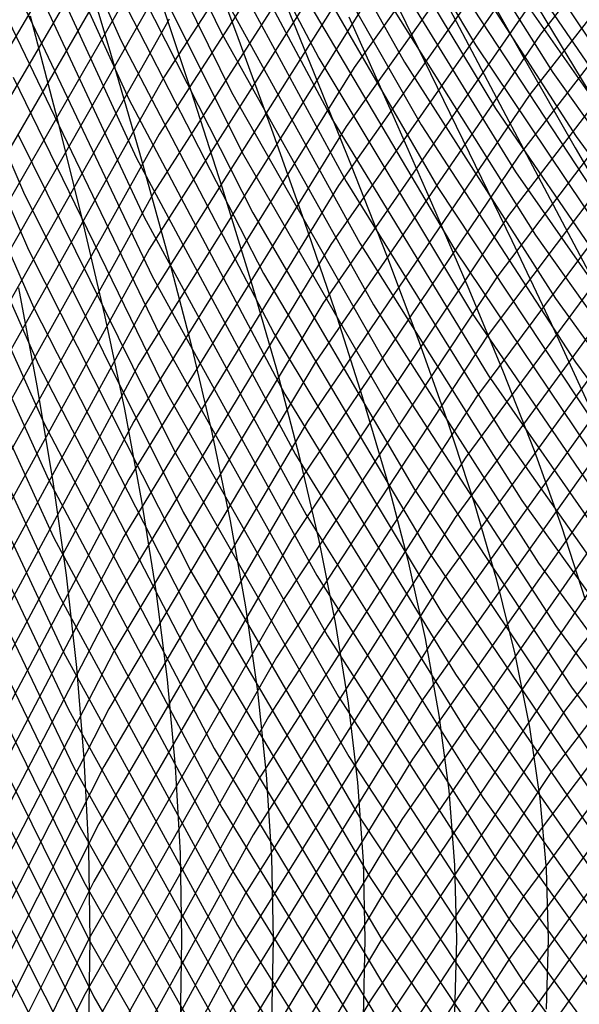
# Model space of a CAD drawing. Units: inches. Extents: x -1 to 1, y -1 to 1.
# Drawn here: x -0.79 to -0.74, y -0.01 to 0.08 of the extents above; entities that cross this region are included whole.
import ezdxf

# ---------------------------------------------------------------- set-up
doc = ezdxf.new("R2010")
doc.units = ezdxf.units.IN
doc.header["$MEASUREMENT"] = 0
for name, color, linetype, true_color in [('layer100', 7, 'Continuous', 0xad1e1e), ('layer101', 7, 'Continuous', 0x1eabad), ('layer102', 7, 'Continuous', 0x1ea6ad), ('layer103', 7, 'Continuous', 0x1ea1ad), ('layer104', 7, 'Continuous', 0x1e9cad), ('layer105', 7, 'Continuous', 0x1e97ad), ('layer106', 7, 'Continuous', 0x1e95ad), ('layer107', 7, 'Continuous', 0x1e90ad), ('layer108', 7, 'Continuous', 0x1e8cad), ('layer109', 7, 'Continuous', 0x1e87ad), ('layer110', 7, 'Continuous', 0x1e82ad), ('layer111', 7, 'Continuous', 0x1e80ad), ('layer112', 7, 'Continuous', 0x1e7bad), ('layer113', 7, 'Continuous', 0x1e76ad), ('layer114', 7, 'Continuous', 0x1e71ad), ('layer115', 7, 'Continuous', 0x1e6dad), ('layer116', 7, 'Continuous', 0x1e6aad), ('layer117', 7, 'Continuous', 0x1e65ad), ('layer118', 7, 'Continuous', 0x1e61ad), ('layer119', 7, 'Continuous', 0x1e5cad), ('layer120', 7, 'Continuous', 0x1e57ad), ('layer121', 7, 'Continuous', 0x1e55ad), ('layer16', 7, 'Continuous', 0x2aad1e), ('layer17', 7, 'Continuous', 0x1ead23), ('layer18', 7, 'Continuous', 0x1ead34), ('layer19', 7, 'Continuous', 0x1ead44), ('layer20', 7, 'Continuous', 0x1ead57), ('layer21', 7, 'Continuous', 0x1ead68), ('layer22', 7, 'Continuous', 0x1ead79), ('layer23', 7, 'Continuous', 0x1ead89), ('layer24', 7, 'Continuous', 0x1ead9a), ('layer25', 7, 'Continuous', 0x1eadad), ('layer26', 7, 'Continuous', 0x1e9cad), ('layer56', 7, 'Continuous', 0x1e7bad), ('layer57', 7, 'Continuous', 0x1e71ad), ('layer58', 7, 'Continuous', 0x1e6aad), ('layer59', 7, 'Continuous', 0x1e61ad), ('layer60', 7, 'Continuous', 0x1e57ad), ('layer61', 7, 'Continuous', 0x1e50ad), ('layer62', 7, 'Continuous', 0x1e47ad), ('layer63', 7, 'Continuous', 0x1e3fad), ('layer64', 7, 'Continuous', 0x1e36ad), ('layer65', 7, 'Continuous', 0x1e2cad), ('layer66', 7, 'Continuous', 0x1e25ad), ('layer67', 7, 'Continuous', 0x201ead), ('layer68', 7, 'Continuous', 0x281ead), ('layer69', 7, 'Continuous', 0x311ead), ('layer7', 7, 'Continuous', 0xad951e), ('layer70', 7, 'Continuous', 0x3b1ead), ('layer71', 7, 'Continuous', 0x421ead), ('layer72', 7, 'Continuous', 0x4b1ead), ('layer73', 7, 'Continuous', 0x521ead), ('layer74', 7, 'Continuous', 0x5c1ead), ('layer75', 7, 'Continuous', 0x651ead), ('layer76', 7, 'Continuous', 0x6d1ead), ('layer77', 7, 'Continuous', 0x761ead), ('layer78', 7, 'Continuous', 0x7d1ead), ('layer79', 7, 'Continuous', 0x871ead), ('layer80', 7, 'Continuous', 0x901ead), ('layer81', 7, 'Continuous', 0x971ead), ('layer82', 7, 'Continuous', 0xa11ead), ('layer83', 7, 'Continuous', 0xa81ead), ('layer84', 7, 'Continuous', 0xad1ea8), ('layer85', 7, 'Continuous', 0xad1e9f), ('layer86', 7, 'Continuous', 0xad1e97), ('layer87', 7, 'Continuous', 0xad1e8e), ('layer88', 7, 'Continuous', 0xad1e87), ('layer89', 7, 'Continuous', 0xad1e7d), ('layer90', 7, 'Continuous', 0xad1e74), ('layer91', 7, 'Continuous', 0xad1e6d), ('layer92', 7, 'Continuous', 0xad1e63), ('layer93', 7, 'Continuous', 0xad1e5c), ('layer94', 7, 'Continuous', 0xad1e52), ('layer95', 7, 'Continuous', 0xad1e49), ('layer96', 7, 'Continuous', 0xad1e42), ('layer97', 7, 'Continuous', 0xad1e38), ('layer98', 7, 'Continuous', 0xad1e31), ('layer99', 7, 'Continuous', 0xad1e28)]:
    doc.layers.add(name, color=color, linetype=linetype, true_color=true_color)

msp = doc.modelspace()

# ---------------------------------------------------------------- linework, layer by layer
at = {"layer": 'layer100'}
for p, q in [((-0.724271, 0.08442), (-0.744404, 0.057878)), ((-0.744404, 0.057878), (-0.763056, 0.029713)), ((-0.795466, 0.031078), (-0.780112, -0.000025)), ((-0.763056, 0.029713), (-0.780112, 0.000025)), ((-0.780112, 0.000025), (-0.795466, -0.031078)), ((-0.780112, -0.000025), (-0.763056, -0.029713))]:
    msp.add_line(p, q, dxfattribs=at)
at = {"layer": 'layer101'}
for p, q in [((-0.723079, 0.089796), (-0.743474, 0.063149)), ((-0.743474, 0.063149), (-0.762378, 0.034864)), ((-0.762378, 0.034864), (-0.779674, 0.00504)), ((-0.795254, 0.026213), (-0.779674, -0.00504)), ((-0.779674, 0.00504), (-0.795254, -0.026213)), ((-0.779674, -0.00504), (-0.762378, -0.034864))]:
    msp.add_line(p, q, dxfattribs=at)
at = {"layer": 'layer102'}
for p, q in [((-0.721887, 0.095172), (-0.742545, 0.068421)), ((-0.742545, 0.068421), (-0.761699, 0.040015)), ((-0.761699, 0.040015), (-0.779235, 0.010056)), ((-0.795041, 0.021347), (-0.779235, -0.010056)), ((-0.779235, 0.010056), (-0.795041, -0.021347))]:
    msp.add_line(p, q, dxfattribs=at)
at = {"layer": 'layer103'}
for p, q in [((-0.720695, 0.100549), (-0.741615, 0.073693)), ((-0.741615, 0.073693), (-0.761021, 0.045166)), ((-0.761021, 0.045166), (-0.778796, 0.015071)), ((-0.794829, 0.016482), (-0.778796, -0.015071)), ((-0.778796, 0.015071), (-0.794829, -0.016482))]:
    msp.add_line(p, q, dxfattribs=at)
at = {"layer": 'layer104'}
for p, q in [((-0.719503, 0.105925), (-0.740685, 0.078964)), ((-0.740685, 0.078964), (-0.760343, 0.050317)), ((-0.760343, 0.050317), (-0.778357, 0.020086)), ((-0.778357, 0.020086), (-0.794616, -0.011616)), ((-0.794616, 0.011616), (-0.778357, -0.020086))]:
    msp.add_line(p, q, dxfattribs=at)
at = {"layer": 'layer105'}
for p, q in [((-0.739756, 0.084236), (-0.759665, 0.055468)), ((-0.759665, 0.055468), (-0.777918, 0.025102)), ((-0.777918, 0.025102), (-0.794404, -0.006751))]:
    msp.add_line(p, q, dxfattribs=at)
at = {"layer": 'layer106'}
for p, q in [((-0.738826, 0.089508), (-0.758987, 0.060619)), ((-0.758987, 0.060619), (-0.77748, 0.030117)), ((-0.77748, 0.030117), (-0.794191, -0.001885))]:
    msp.add_line(p, q, dxfattribs=at)
at = {"layer": 'layer107'}
for p, q in [((-0.737897, 0.09478), (-0.758309, 0.065771)), ((-0.758309, 0.065771), (-0.777041, 0.035133)), ((-0.777041, 0.035133), (-0.793979, 0.00298))]:
    msp.add_line(p, q, dxfattribs=at)
at = {"layer": 'layer108'}
for p, q in [((-0.736967, 0.100051), (-0.75763, 0.070922)), ((-0.75763, 0.070922), (-0.776602, 0.040148)), ((-0.776602, 0.040148), (-0.793767, 0.007846))]:
    msp.add_line(p, q, dxfattribs=at)
at = {"layer": 'layer109'}
for p, q in [((-0.736038, 0.105323), (-0.756952, 0.076073)), ((-0.756952, 0.076073), (-0.776163, 0.045163)), ((-0.776163, 0.045163), (-0.793554, 0.012711))]:
    msp.add_line(p, q, dxfattribs=at)
at = {"layer": 'layer110'}
for p, q in [((-0.756274, 0.081224), (-0.775724, 0.050179)), ((-0.775724, 0.050179), (-0.793342, 0.017576))]:
    msp.add_line(p, q, dxfattribs=at)
at = {"layer": 'layer111'}
for p, q in [((-0.755596, 0.086375), (-0.775286, 0.055194)), ((-0.775286, 0.055194), (-0.793129, 0.022442))]:
    msp.add_line(p, q, dxfattribs=at)
at = {"layer": 'layer112'}
for p, q in [((-0.754918, 0.091526), (-0.774847, 0.06021)), ((-0.774847, 0.06021), (-0.792917, 0.027307))]:
    msp.add_line(p, q, dxfattribs=at)
at = {"layer": 'layer113'}
for p, q in [((-0.75424, 0.096677), (-0.774408, 0.065225)), ((-0.774408, 0.065225), (-0.792704, 0.032173))]:
    msp.add_line(p, q, dxfattribs=at)
at = {"layer": 'layer114'}
for p, q in [((-0.753562, 0.101828), (-0.773969, 0.07024)), ((-0.773969, 0.07024), (-0.792492, 0.037038))]:
    msp.add_line(p, q, dxfattribs=at)
at = {"layer": 'layer115'}
for p, q in [((-0.752883, 0.10698), (-0.77353, 0.075256)), ((-0.77353, 0.075256), (-0.79228, 0.041904))]:
    msp.add_line(p, q, dxfattribs=at)
at = {"layer": 'layer116'}
msp.add_line((-0.773092, 0.080271), (-0.792067, 0.046769), dxfattribs=at)
at = {"layer": 'layer117'}
msp.add_line((-0.772653, 0.085287), (-0.791855, 0.051635), dxfattribs=at)
at = {"layer": 'layer118'}
msp.add_line((-0.772214, 0.090302), (-0.791642, 0.0565), dxfattribs=at)
at = {"layer": 'layer119'}
msp.add_line((-0.771775, 0.095317), (-0.79143, 0.061366), dxfattribs=at)
at = {"layer": 'layer120'}
msp.add_line((-0.771337, 0.100333), (-0.791217, 0.066231), dxfattribs=at)
at = {"layer": 'layer121'}
msp.add_line((-0.770898, 0.105348), (-0.791005, 0.071097), dxfattribs=at)
at = {"layer": 'layer16'}
for p, q in [((-0.786242, 0.056822), (-0.784634, 0.048289)), ((-0.784634, 0.048289), (-0.783247, 0.039946)), ((-0.783247, 0.039946), (-0.782093, 0.031763)), ((-0.782093, 0.031763), (-0.781184, 0.023709)), ((-0.781184, 0.023709), (-0.780528, 0.015752)), ((-0.780528, 0.015752), (-0.780132, 0.007859)), ((-0.780132, 0.007859), (-0.78, 0)), ((-0.78, 0), (-0.780132, -0.007859))]:
    msp.add_line(p, q, dxfattribs=at)
at = {"layer": 'layer17'}
for p, q in [((-0.785211, 0.080574), (-0.782864, 0.071593)), ((-0.782864, 0.071593), (-0.7807, 0.062897)), ((-0.7807, 0.062897), (-0.77874, 0.054456)), ((-0.77874, 0.054456), (-0.777002, 0.046244)), ((-0.777002, 0.046244), (-0.775504, 0.03823)), ((-0.775504, 0.03823), (-0.774258, 0.030382)), ((-0.774258, 0.030382), (-0.773277, 0.022668)), ((-0.773277, 0.022668), (-0.77257, 0.015055)), ((-0.77257, 0.015055), (-0.772143, 0.007511)), ((-0.772143, 0.007511), (-0.772, 0)), ((-0.772, 0), (-0.772143, -0.007511))]:
    msp.add_line(p, q, dxfattribs=at)
at = {"layer": 'layer18'}
for p, q in [((-0.780913, 0.086324), (-0.778207, 0.077309)), ((-0.778207, 0.077309), (-0.775677, 0.068617)), ((-0.775677, 0.068617), (-0.773347, 0.06022)), ((-0.773347, 0.06022), (-0.771238, 0.052091)), ((-0.771238, 0.052091), (-0.76937, 0.044199)), ((-0.76937, 0.044199), (-0.76776, 0.036513)), ((-0.76776, 0.036513), (-0.766423, 0.029)), ((-0.766423, 0.029), (-0.76537, 0.021627)), ((-0.76537, 0.021627), (-0.764611, 0.014359)), ((-0.764611, 0.014359), (-0.764153, 0.007162)), ((-0.764153, 0.007162), (-0.764, 0)), ((-0.764, 0), (-0.764153, -0.007162))]:
    msp.add_line(p, q, dxfattribs=at)
at = {"layer": 'layer19'}
for p, q in [((-0.774109, 0.082782), (-0.771204, 0.074043)), ((-0.771204, 0.074043), (-0.76849, 0.06564)), ((-0.76849, 0.06564), (-0.765993, 0.057544)), ((-0.765993, 0.057544), (-0.763736, 0.049726)), ((-0.763736, 0.049726), (-0.761738, 0.042154)), ((-0.761738, 0.042154), (-0.760016, 0.034796)), ((-0.760016, 0.034796), (-0.758587, 0.027618)), ((-0.758587, 0.027618), (-0.757463, 0.020586)), ((-0.757463, 0.020586), (-0.756652, 0.013663)), ((-0.756652, 0.013663), (-0.756163, 0.006813)), ((-0.756163, 0.006813), (-0.756, 0)), ((-0.756, 0), (-0.756163, -0.006813))]:
    msp.add_line(p, q, dxfattribs=at)
at = {"layer": 'layer20'}
for p, q in [((-0.770591, 0.088079), (-0.767305, 0.07924)), ((-0.767305, 0.07924), (-0.7642, 0.070777)), ((-0.7642, 0.070777), (-0.761303, 0.062663)), ((-0.761303, 0.062663), (-0.75864, 0.054867)), ((-0.75864, 0.054867), (-0.756234, 0.04736)), ((-0.756234, 0.04736), (-0.754105, 0.040109)), ((-0.754105, 0.040109), (-0.752273, 0.03308)), ((-0.752273, 0.03308), (-0.750752, 0.026237)), ((-0.750752, 0.026237), (-0.749556, 0.019545)), ((-0.749556, 0.019545), (-0.748694, 0.012966)), ((-0.748694, 0.012966), (-0.748174, 0.006464)), ((-0.748174, 0.006464), (-0.748, 0)), ((-0.748, 0), (-0.748174, -0.006464))]:
    msp.add_line(p, q, dxfattribs=at)
at = {"layer": 'layer21'}
for p, q in [((-0.764001, 0.084274), (-0.760501, 0.075698)), ((-0.760501, 0.075698), (-0.757197, 0.067512)), ((-0.757197, 0.067512), (-0.754117, 0.059686)), ((-0.754117, 0.059686), (-0.751287, 0.052191)), ((-0.751287, 0.052191), (-0.748732, 0.044995)), ((-0.748732, 0.044995), (-0.746473, 0.038064)), ((-0.746473, 0.038064), (-0.744529, 0.031363)), ((-0.744529, 0.031363), (-0.742917, 0.024855)), ((-0.742917, 0.024855), (-0.741649, 0.018504)), ((-0.741649, 0.018504), (-0.740735, 0.01227)), ((-0.740735, 0.01227), (-0.740184, 0.006115)), ((-0.740184, 0.006115), (-0.74, 0)), ((-0.74, 0), (-0.740184, -0.006115))]:
    msp.add_line(p, q, dxfattribs=at)
at = {"layer": 'layer22'}
for p, q in [((-0.757412, 0.08047), (-0.753698, 0.072156)), ((-0.753698, 0.072156), (-0.750194, 0.064246)), ((-0.750194, 0.064246), (-0.74693, 0.056709)), ((-0.74693, 0.056709), (-0.743934, 0.049515)), ((-0.743934, 0.049515), (-0.74123, 0.04263)), ((-0.74123, 0.04263), (-0.738841, 0.036019)), ((-0.738841, 0.036019), (-0.736786, 0.029646))]:
    msp.add_line(p, q, dxfattribs=at)
at = {"layer": 'layer23'}
for p, q in [((-0.754946, 0.085162), (-0.750823, 0.076666)), ((-0.750823, 0.076666), (-0.746894, 0.068614)), ((-0.746894, 0.068614), (-0.74319, 0.06098)), ((-0.74319, 0.06098), (-0.739743, 0.053732)), ((-0.739743, 0.053732), (-0.73658, 0.046838))]:
    msp.add_line(p, q, dxfattribs=at)
at = {"layer": 'layer24'}
for p, q in [((-0.748586, 0.08111), (-0.744234, 0.072862)), ((-0.744234, 0.072862), (-0.74009, 0.065073)), ((-0.74009, 0.065073), (-0.736187, 0.057714))]:
    msp.add_line(p, q, dxfattribs=at)
at = {"layer": 'layer25'}
for p, q in [((-0.74699, 0.085562), (-0.742225, 0.077059)), ((-0.742225, 0.077059), (-0.737645, 0.069057)), ((-0.737645, 0.069057), (-0.733286, 0.061531))]:
    msp.add_line(p, q, dxfattribs=at)
at = {"layer": 'layer26'}
msp.add_line((-0.740872, 0.081278), (-0.735865, 0.073007), dxfattribs=at)
at = {"layer": 'layer56'}
msp.add_line((-0.745696, 0.092375), (-0.733869, 0.074628), dxfattribs=at)
at = {"layer": 'layer57'}
msp.add_line((-0.743662, 0.086788), (-0.731541, 0.069008), dxfattribs=at)
at = {"layer": 'layer58'}
msp.add_line((-0.741629, 0.081201), (-0.729213, 0.063387), dxfattribs=at)
at = {"layer": 'layer59'}
for p, q in [((-0.751598, 0.094633), (-0.739595, 0.075615)), ((-0.739595, 0.075615), (-0.726885, 0.057767))]:
    msp.add_line(p, q, dxfattribs=at)
at = {"layer": 'layer60'}
for p, q in [((-0.749853, 0.089099), (-0.737562, 0.070028)), ((-0.737562, 0.070028), (-0.724558, 0.052147))]:
    msp.add_line(p, q, dxfattribs=at)
at = {"layer": 'layer61'}
msp.add_line((-0.748108, 0.083565), (-0.735529, 0.064441), dxfattribs=at)
at = {"layer": 'layer62'}
for p, q in [((-0.758414, 0.098389), (-0.746363, 0.07803)), ((-0.746363, 0.07803), (-0.733495, 0.058855))]:
    msp.add_line(p, q, dxfattribs=at)
at = {"layer": 'layer63'}
for p, q in [((-0.75695, 0.092924), (-0.744618, 0.072496)), ((-0.744618, 0.072496), (-0.731462, 0.053268))]:
    msp.add_line(p, q, dxfattribs=at)
at = {"layer": 'layer64'}
for p, q in [((-0.755486, 0.08746), (-0.742873, 0.066961)), ((-0.742873, 0.066961), (-0.729429, 0.047682))]:
    msp.add_line(p, q, dxfattribs=at)
at = {"layer": 'layer65'}
for p, q in [((-0.754022, 0.081996), (-0.741128, 0.061427)), ((-0.741128, 0.061427), (-0.727395, 0.042095))]:
    msp.add_line(p, q, dxfattribs=at)
at = {"layer": 'layer66'}
for p, q in [((-0.764795, 0.098375), (-0.752558, 0.076532)), ((-0.752558, 0.076532), (-0.739383, 0.055892)), ((-0.739383, 0.055892), (-0.725362, 0.036508))]:
    msp.add_line(p, q, dxfattribs=at)
at = {"layer": 'layer67'}
for p, q in [((-0.763603, 0.092998), (-0.751093, 0.071068)), ((-0.751093, 0.071068), (-0.737638, 0.050358)), ((-0.737638, 0.050358), (-0.723329, 0.030922))]:
    msp.add_line(p, q, dxfattribs=at)
at = {"layer": 'layer68'}
for p, q in [((-0.762411, 0.087622), (-0.749629, 0.065604)), ((-0.749629, 0.065604), (-0.735893, 0.044824))]:
    msp.add_line(p, q, dxfattribs=at)
at = {"layer": 'layer69'}
for p, q in [((-0.76122, 0.082246), (-0.748165, 0.06014)), ((-0.748165, 0.06014), (-0.734148, 0.039289))]:
    msp.add_line(p, q, dxfattribs=at)
at = {"layer": 'layer7', "color": 8}
msp.add_circle((0, 0), 1, dxfattribs=at)
at = {"layer": 'layer70'}
for p, q in [((-0.77229, 0.100274), (-0.760028, 0.076869)), ((-0.760028, 0.076869), (-0.746701, 0.054676)), ((-0.746701, 0.054676), (-0.732403, 0.033755))]:
    msp.add_line(p, q, dxfattribs=at)
at = {"layer": 'layer71'}
for p, q in [((-0.771361, 0.095002), (-0.758836, 0.071493)), ((-0.758836, 0.071493), (-0.745237, 0.049212)), ((-0.745237, 0.049212), (-0.730658, 0.02822))]:
    msp.add_line(p, q, dxfattribs=at)
at = {"layer": 'layer72'}
for p, q in [((-0.770431, 0.089731), (-0.757644, 0.066117)), ((-0.757644, 0.066117), (-0.743773, 0.043748)), ((-0.743773, 0.043748), (-0.728913, 0.022686))]:
    msp.add_line(p, q, dxfattribs=at)
at = {"layer": 'layer73'}
for p, q in [((-0.769501, 0.084459), (-0.756452, 0.060741)), ((-0.756452, 0.060741), (-0.742309, 0.038283)), ((-0.742309, 0.038283), (-0.727168, 0.017152))]:
    msp.add_line(p, q, dxfattribs=at)
at = {"layer": 'layer74'}
for p, q in [((-0.780688, 0.104217), (-0.768572, 0.079187)), ((-0.768572, 0.079187), (-0.75526, 0.055364)), ((-0.75526, 0.055364), (-0.740845, 0.032819)), ((-0.740845, 0.032819), (-0.725423, 0.011617))]:
    msp.add_line(p, q, dxfattribs=at)
at = {"layer": 'layer75'}
for p, q in [((-0.78001, 0.099066), (-0.767642, 0.073915)), ((-0.767642, 0.073915), (-0.754068, 0.049988)), ((-0.754068, 0.049988), (-0.739381, 0.027355)), ((-0.739381, 0.027355), (-0.723678, 0.006083))]:
    msp.add_line(p, q, dxfattribs=at)
at = {"layer": 'layer76'}
for p, q in [((-0.779332, 0.093915), (-0.766713, 0.068644)), ((-0.766713, 0.068644), (-0.752876, 0.044612)), ((-0.752876, 0.044612), (-0.737917, 0.021891)), ((-0.737917, 0.021891), (-0.721933, 0.000548))]:
    msp.add_line(p, q, dxfattribs=at)
at = {"layer": 'layer77'}
for p, q in [((-0.778653, 0.088764), (-0.765783, 0.063372)), ((-0.765783, 0.063372), (-0.751684, 0.039235)), ((-0.751684, 0.039235), (-0.736452, 0.016427))]:
    msp.add_line(p, q, dxfattribs=at)
at = {"layer": 'layer78'}
for p, q in [((-0.777975, 0.083612), (-0.764854, 0.0581)), ((-0.764854, 0.0581), (-0.750492, 0.033859)), ((-0.750492, 0.033859), (-0.734988, 0.010963))]:
    msp.add_line(p, q, dxfattribs=at)
at = {"layer": 'layer79'}
for p, q in [((-0.789327, 0.105299), (-0.777297, 0.078461)), ((-0.777297, 0.078461), (-0.763924, 0.052829)), ((-0.763924, 0.052829), (-0.749301, 0.028483)), ((-0.749301, 0.028483), (-0.733524, 0.005499))]:
    msp.add_line(p, q, dxfattribs=at)
at = {"layer": 'layer80'}
for p, q in [((-0.788888, 0.100283), (-0.776619, 0.07331)), ((-0.776619, 0.07331), (-0.762995, 0.047557)), ((-0.762995, 0.047557), (-0.748109, 0.023106)), ((-0.748109, 0.023106), (-0.73206, 0.000035))]:
    msp.add_line(p, q, dxfattribs=at)
at = {"layer": 'layer81'}
for p, q in [((-0.788449, 0.095268), (-0.775941, 0.068159)), ((-0.775941, 0.068159), (-0.762065, 0.042285)), ((-0.762065, 0.042285), (-0.746917, 0.01773)), ((-0.746917, 0.01773), (-0.730596, -0.005429)), ((-0.730596, 0.005429), (-0.746917, -0.01773))]:
    msp.add_line(p, q, dxfattribs=at)
at = {"layer": 'layer82'}
for p, q in [((-0.788011, 0.090253), (-0.775263, 0.063008)), ((-0.775263, 0.063008), (-0.761135, 0.037013)), ((-0.761135, 0.037013), (-0.745725, 0.012354)), ((-0.745725, 0.012354), (-0.729132, -0.010894)), ((-0.729132, 0.010894), (-0.745725, -0.012354))]:
    msp.add_line(p, q, dxfattribs=at)
at = {"layer": 'layer83'}
for p, q in [((-0.787572, 0.085237), (-0.774584, 0.057857)), ((-0.774584, 0.057857), (-0.760206, 0.031742)), ((-0.760206, 0.031742), (-0.744533, 0.006977)), ((-0.727668, 0.016358), (-0.744533, -0.006977)), ((-0.744533, 0.006977), (-0.727668, -0.016358))]:
    msp.add_line(p, q, dxfattribs=at)
at = {"layer": 'layer84'}
for p, q in [((-0.787133, 0.080222), (-0.773906, 0.052706)), ((-0.773906, 0.052706), (-0.759276, 0.02647)), ((-0.759276, 0.02647), (-0.743341, 0.001601)), ((-0.726204, 0.021822), (-0.743341, -0.001601)), ((-0.743341, 0.001601), (-0.726204, -0.021822)), ((-0.743341, -0.001601), (-0.759276, -0.02647))]:
    msp.add_line(p, q, dxfattribs=at)
at = {"layer": 'layer85'}
for p, q in [((-0.786694, 0.075206), (-0.773228, 0.047554)), ((-0.773228, 0.047554), (-0.758347, 0.021198)), ((-0.72474, 0.027286), (-0.742149, 0.003775)), ((-0.758347, 0.021198), (-0.742149, -0.003775)), ((-0.742149, 0.003775), (-0.758347, -0.021198)), ((-0.742149, -0.003775), (-0.72474, -0.027286))]:
    msp.add_line(p, q, dxfattribs=at)
at = {"layer": 'layer86'}
for p, q in [((-0.786255, 0.070191), (-0.77255, 0.042403)), ((-0.77255, 0.042403), (-0.757417, 0.015927)), ((-0.723275, 0.03275), (-0.740957, 0.009151)), ((-0.757417, 0.015927), (-0.740957, -0.009151)), ((-0.740957, 0.009151), (-0.757417, -0.015927))]:
    msp.add_line(p, q, dxfattribs=at)
at = {"layer": 'layer87'}
for p, q in [((-0.798228, 0.094329), (-0.785817, 0.065176)), ((-0.785817, 0.065176), (-0.771872, 0.037252)), ((-0.721811, 0.038214), (-0.739765, 0.014528)), ((-0.771872, 0.037252), (-0.756488, 0.010655)), ((-0.739765, 0.014528), (-0.756488, -0.010655)), ((-0.756488, 0.010655), (-0.739765, -0.014528))]:
    msp.add_line(p, q, dxfattribs=at)
at = {"layer": 'layer88'}
for p, q in [((-0.798015, 0.089464), (-0.785378, 0.06016)), ((-0.785378, 0.06016), (-0.771194, 0.032101)), ((-0.720347, 0.043678), (-0.738573, 0.019904)), ((-0.771194, 0.032101), (-0.755558, 0.005383)), ((-0.738573, 0.019904), (-0.755558, -0.005383)), ((-0.755558, 0.005383), (-0.738573, -0.019904)), ((-0.755558, -0.005383), (-0.771194, -0.032101))]:
    msp.add_line(p, q, dxfattribs=at)
at = {"layer": 'layer89'}
for p, q in [((-0.797803, 0.084598), (-0.784939, 0.055145)), ((-0.784939, 0.055145), (-0.770516, 0.02695)), ((-0.718883, 0.049142), (-0.737382, 0.02528)), ((-0.770516, 0.02695), (-0.754629, 0.000111)), ((-0.737382, 0.02528), (-0.754629, -0.000111)), ((-0.754629, 0.000111), (-0.737382, -0.02528)), ((-0.754629, -0.000111), (-0.770516, -0.02695))]:
    msp.add_line(p, q, dxfattribs=at)
at = {"layer": 'layer90'}
for p, q in [((-0.79759, 0.079733), (-0.7845, 0.050129)), ((-0.7845, 0.050129), (-0.769837, 0.021799)), ((-0.73619, 0.030657), (-0.753699, 0.00516)), ((-0.769837, 0.021799), (-0.753699, -0.00516)), ((-0.753699, 0.00516), (-0.769837, -0.021799)), ((-0.753699, -0.00516), (-0.73619, -0.030657))]:
    msp.add_line(p, q, dxfattribs=at)
at = {"layer": 'layer91'}
for p, q in [((-0.797378, 0.074867), (-0.784061, 0.045114)), ((-0.784061, 0.045114), (-0.769159, 0.016648)), ((-0.734998, 0.036033), (-0.75277, 0.010432)), ((-0.769159, 0.016648), (-0.75277, -0.010432)), ((-0.75277, 0.010432), (-0.769159, -0.016648))]:
    msp.add_line(p, q, dxfattribs=at)
at = {"layer": 'layer92'}
for p, q in [((-0.797165, 0.070002), (-0.783623, 0.040098)), ((-0.733806, 0.041409), (-0.75184, 0.015704)), ((-0.783623, 0.040098), (-0.768481, 0.011497)), ((-0.75184, 0.015704), (-0.768481, -0.011497)), ((-0.768481, 0.011497), (-0.75184, -0.015704))]:
    msp.add_line(p, q, dxfattribs=at)
at = {"layer": 'layer93'}
for p, q in [((-0.796953, 0.065136), (-0.783184, 0.035083)), ((-0.732614, 0.046786), (-0.75091, 0.020975)), ((-0.783184, 0.035083), (-0.767803, 0.006345)), ((-0.75091, 0.020975), (-0.767803, -0.006345)), ((-0.767803, 0.006345), (-0.75091, -0.020975))]:
    msp.add_line(p, q, dxfattribs=at)
at = {"layer": 'layer94'}
for p, q in [((-0.796741, 0.060271), (-0.782745, 0.030068)), ((-0.731422, 0.052162), (-0.749981, 0.026247)), ((-0.782745, 0.030068), (-0.767125, 0.001194)), ((-0.749981, 0.026247), (-0.767125, -0.001194)), ((-0.767125, 0.001194), (-0.749981, -0.026247)), ((-0.767125, -0.001194), (-0.782745, -0.030068))]:
    msp.add_line(p, q, dxfattribs=at)
at = {"layer": 'layer95'}
for p, q in [((-0.73023, 0.057538), (-0.749051, 0.031519)), ((-0.796528, 0.055405), (-0.782306, 0.025052)), ((-0.749051, 0.031519), (-0.766447, 0.003957)), ((-0.782306, 0.025052), (-0.766447, -0.003957)), ((-0.766447, 0.003957), (-0.782306, -0.025052)), ((-0.766447, -0.003957), (-0.749051, -0.031519))]:
    msp.add_line(p, q, dxfattribs=at)
at = {"layer": 'layer96'}
for p, q in [((-0.729038, 0.062914), (-0.748122, 0.036791)), ((-0.796316, 0.05054), (-0.781868, 0.020037)), ((-0.748122, 0.036791), (-0.765768, 0.009108)), ((-0.781868, 0.020037), (-0.765768, -0.009108)), ((-0.765768, 0.009108), (-0.781868, -0.020037))]:
    msp.add_line(p, q, dxfattribs=at)
at = {"layer": 'layer97'}
for p, q in [((-0.727846, 0.068291), (-0.747192, 0.042062)), ((-0.796103, 0.045674), (-0.781429, 0.015021)), ((-0.747192, 0.042062), (-0.76509, 0.014259)), ((-0.781429, 0.015021), (-0.76509, -0.014259)), ((-0.76509, 0.014259), (-0.781429, -0.015021))]:
    msp.add_line(p, q, dxfattribs=at)
at = {"layer": 'layer98'}
for p, q in [((-0.726655, 0.073667), (-0.746263, 0.047334)), ((-0.746263, 0.047334), (-0.764412, 0.01941)), ((-0.795891, 0.040809), (-0.78099, 0.010006)), ((-0.764412, 0.01941), (-0.78099, -0.010006)), ((-0.78099, 0.010006), (-0.764412, -0.01941))]:
    msp.add_line(p, q, dxfattribs=at)
at = {"layer": 'layer99'}
for p, q in [((-0.725463, 0.079043), (-0.745333, 0.052606)), ((-0.745333, 0.052606), (-0.763734, 0.024561)), ((-0.795678, 0.035944), (-0.780551, 0.004991)), ((-0.763734, 0.024561), (-0.780551, -0.004991)), ((-0.780551, 0.004991), (-0.763734, -0.024561)), ((-0.780551, -0.004991), (-0.795678, -0.035944))]:
    msp.add_line(p, q, dxfattribs=at)

doc.saveas('drawing.dxf')
